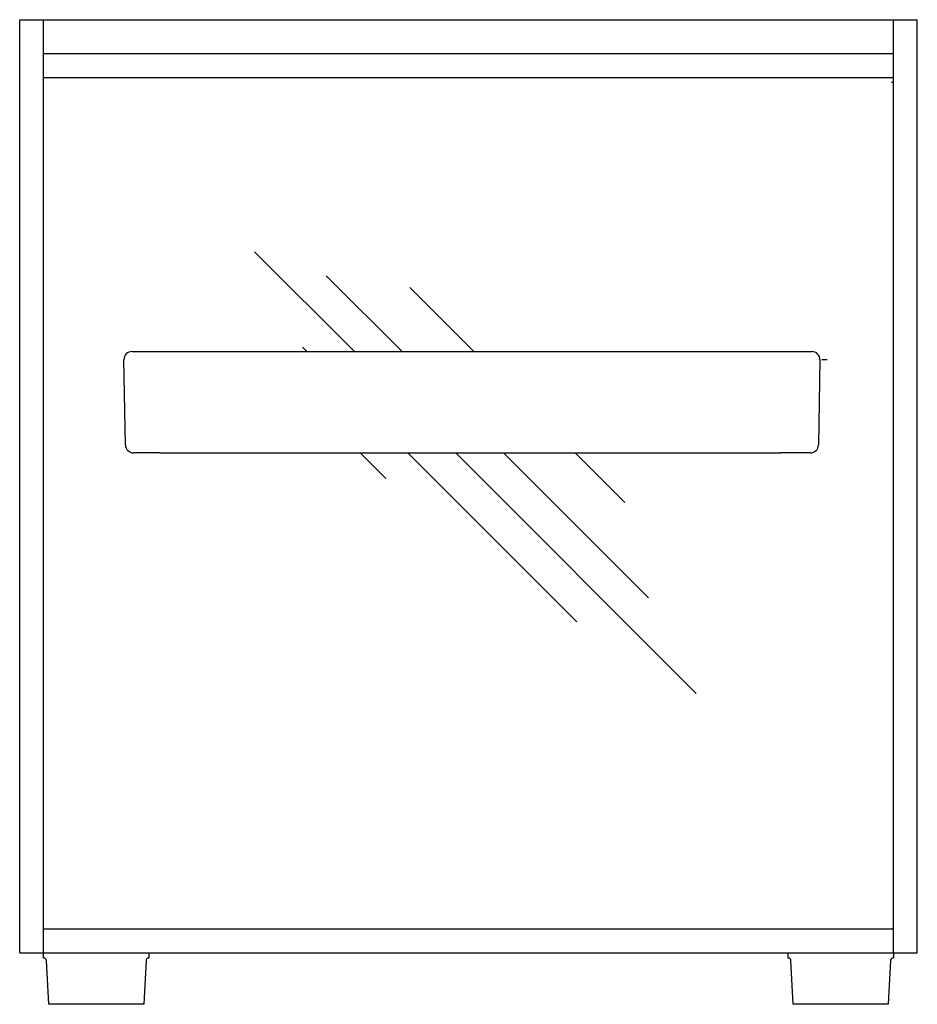
# Model space of a CAD drawing. Extents: x 0 to 6.65, y 0 to 7.29.
import ezdxf

# ---------------------------------------------------------------- set-up
doc = ezdxf.new("R2010")
doc.units = 0
doc.header["$LTSCALE"] = 10
doc.header["$MEASUREMENT"] = 0
doc.layers.add('250', color=2, linetype='CONTINUOUS')

msp = doc.modelspace()

# ---------------------------------------------------------------- linework, layer by layer
at = {"layer": '250', "extrusion": (-1, 2.83277e-16, 2.22045e-16)}
for p, q in [((0, 0.3819), (0, 7.2919)), ((0, 7.2919), (0.177, 7.2919)), ((0.177, 7.2919), (6.4697, 7.2919)), ((0.177, 0.3819), (0.177, 7.2919)), ((6.4697, 0.3819), (6.4697, 7.2919)), ((6.4697, 7.2919), (6.6467, 7.2919)), ((6.6467, 0.3819), (6.6467, 7.2919)), ((0.177, 6.8649), (0.177, 7.0419)), ((0.177, 7.0419), (6.4697, 7.0419)), ((6.4697, 6.8649), (6.4697, 7.0419)), ((0.177, 6.8649), (6.4697, 6.8649)), ((0.9716, 4.8339), (5.7258, 4.8339)), ((0.7827, 4.1428), (0.7717, 4.7728)), ((5.9257, 4.7728), (5.9147, 4.1428)), ((1.0384, 4.0839), (0.9826, 4.0839)), ((1.0384, 4.0839), (1.0385, 4.0839)), ((1.0602, 4.0839), (5.6372, 4.0839)), ((5.6589, 4.0839), (5.659, 4.0839)), ((5.7148, 4.0839), (5.659, 4.0839)), ((0.177, 0.3819), (0.177, 0.5589)), ((0.177, 0.5589), (6.4697, 0.5589)), ((6.4697, 0.3819), (6.4697, 0.5589)), ((0, 0.3819), (0.177, 0.3819)), ((0.177, 0.3819), (6.4697, 0.3819)), ((0.177, 0.3425), (0.177, 0.3819)), ((0.177, 0.3819), (0.2164, 0.3819)), ((0.2164, 0.3819), (0.9171, 0.3819)), ((0.9171, 0.3819), (0.9565, 0.3819)), ((0.9565, 0.3819), (5.6902, 0.3819)), ((0.9565, 0.3819), (0.9565, 0.3425)), ((5.6902, 0.3425), (5.6902, 0.3819)), ((5.6902, 0.3819), (5.7296, 0.3819)), ((5.7296, 0.3819), (6.4303, 0.3819)), ((6.4303, 0.3819), (6.4697, 0.3819)), ((6.4697, 0.3819), (6.6467, 0.3819)), ((6.4697, 0.3819), (6.4697, 0.3425)), ((0.2146, 0), (0.1977, 0.3239)), ((0.9359, 0.3239), (0.9189, 0)), ((5.7278, 0), (5.7108, 0.3239)), ((6.449, 0.3239), (6.4321, 0)), ((0.2343, 0), (0.2146, 0)), ((0.8992, 0), (0.2343, 0)), ((0.9189, 0), (0.8992, 0)), ((5.7475, 0), (5.7278, 0)), ((6.4124, 0), (5.7475, 0)), ((6.4321, 0), (6.4124, 0))]:
    msp.add_line(p, q, dxfattribs=at)
at = {"layer": '250'}
for p, q in [((1.7398, 5.5727), (2.4786, 4.8339)), ((2.2701, 5.3959), (2.8322, 4.8339)), ((2.8889, 5.3075), (3.3625, 4.8339)), ((0.8727, 4.8339), (0.9716, 4.8339)), ((2.0934, 4.8656), (2.1251, 4.8339)), ((5.7258, 4.8339), (5.8247, 4.8339)), ((0.9826, 4.0839), (0.8837, 4.0839)), ((1.0385, 4.0839), (1.0602, 4.0839)), ((2.5215, 4.0839), (2.7121, 3.8933)), ((2.8751, 4.0839), (4.1263, 2.8326)), ((3.2286, 4.0839), (5.0102, 2.3023)), ((3.5822, 4.0839), (4.6566, 3.0094)), ((4.1125, 4.0839), (4.4799, 3.7165)), ((5.6589, 4.0839), (5.6372, 4.0839)), ((5.8137, 4.0839), (5.7148, 4.0839))]:
    msp.add_line(p, q, dxfattribs=at)
at = {"layer": '250', "flags": 128}
for points in [[(0.8317, 4.8339), (0.8423, 4.8339), (0.8727, 4.8339)], [(5.8247, 4.8339), (5.8551, 4.8339), (5.8657, 4.8339)], [(5.98, 4.7729), (5.9687, 4.7731), (5.9579, 4.7732), (5.9483, 4.7733), (5.94, 4.7733)], [(0.8837, 4.0839), (0.8533, 4.0839), (0.8427, 4.0839)], [(5.8547, 4.0839), (5.8441, 4.0839), (5.8137, 4.0839)]]:
    msp.add_lwpolyline(points, dxfattribs=at)
at = {"layer": '250'}
for centre, radius, start, end in [((6.4547, 6.8099), 0.019, 37.8474, 90), ((0.8317, 4.7739), 0.06, 90, 180), ((5.8657, 4.7739), 0.06, 359, 90), ((0.8317, 4.7739), 0.06, 180, 181), ((0.8427, 4.1439), 0.06, 181, 270), ((5.8547, 4.1439), 0.06, 270, 359), ((6.4547, 0.5779), 0.019, 271.64958, 322.1526), ((0.178, 0.3228), 0.0197, 3, 90), ((0.9555, 0.3228), 0.0197, 90, 177), ((5.6912, 0.3228), 0.0197, 3, 90), ((6.4687, 0.3228), 0.0197, 90, 177)]:
    msp.add_arc(centre, radius, start, end, dxfattribs=at)

doc.saveas('drawing.dxf')
